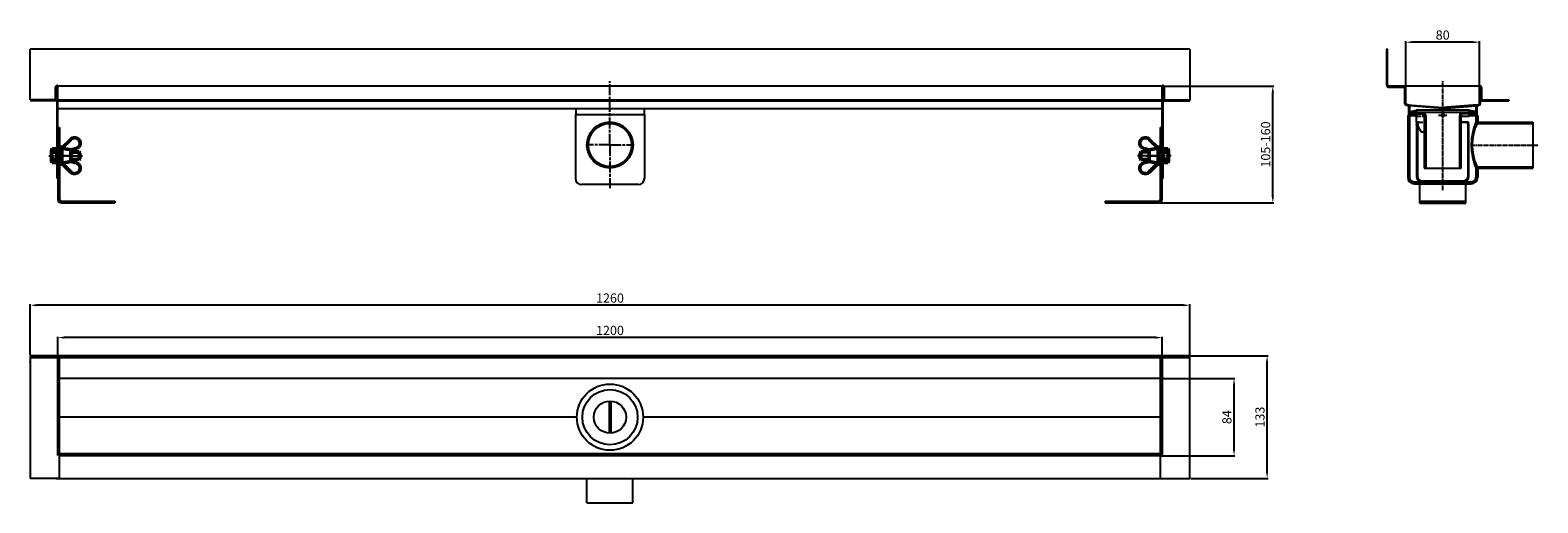
# Model space of a CAD drawing. Units: millimetres. Extents: x -100 to 1538, y 0 to 514.
import ezdxf

# ---------------------------------------------------------------- set-up
doc = ezdxf.new("R2010")
doc.units = ezdxf.units.MM
for name, pattern in [('AM_ISO08W050', [18, 12, -1.5, 3, -1.5]), ('AM_ISO08W050x2', [9, 6, -0.75, 1.5, -0.75]), ('Amconstr', [9999, 9999, 0]), ('GEN3', [6.25, 5, -1.25]), ('GEN7A', [6.875, 5, -0.625, 0.625, -0.625])]:
    doc.linetypes.add(name, pattern=pattern)
for name, color, linetype in [('3', 6, 'GEN3'), ('7A', 4, 'GEN7A'), ('8', 1, 'Continuous'), ('KLIN', 1, 'Continuous')]:
    doc.layers.add(name, color=color, linetype=linetype)
for name, color, linetype, lineweight in [('AM_0N', 7, 'Continuous', 50), ('AM_4N', 92, 'Continuous', 25), ('AM_5', 3, 'Continuous', 25), ('AM_7', 4, 'AM_ISO08W050', 25), ('AM_7N', 142, 'AM_ISO08W050', 25), ('AM_CL', 1, 'Amconstr', 25)]:
    doc.layers.add(name, color=color, linetype=linetype, lineweight=lineweight)
doc.styles.get("Standard").update_dxf_attribs({"font": 'ISOCP.SHX'})
doc.dimstyles.new('AM_DIN$0', dxfattribs={"dimtxt": 3.5, "dimasz": 3.5, "dimexe": 1, "dimexo": 1, "dimgap": 1.5, "dimtad": 1, "dimdsep": 46, "dimtxsty": 'STANDARD', "dimcen": 0, "dimclrd": 256, "dimclre": 256, "dimclrt": 2, "dimadec": 0, "dimazin": 2, "dimtp": 0.1, "dimtm": 0.1, "dimtfac": 0.71, "dimtdec": 3, "dimtmove": 0, "dimatfit": 3, "dimfxl": 1, "dimlwd": -1, "dimlwe": -1, "dimarcsym": 0})
pattern_1 = [(45, (1316.729, 220.9776), (-3.53553, 3.53553), [])]

# ---------------------------------------------------------------- blocks, each defined once
blk = doc.blocks.new('*D12')
at = {"layer": 'AM_5', "linetype": 'ByBlock'}
for p, q in [((1131, 452.7), (1251.2, 452.7)), ((1250.2, 332.8), (1250.2, 445.7)), ((1127, 325.8), (1251.2, 325.8))]:
    blk.add_line(p, q, dxfattribs=at)
at = {"layer": 'AM_5'}
for points in [[(1249, 445.7), (1251.4, 445.7), (1250.2, 452.7)], [(1249, 332.8), (1251.4, 332.8), (1250.2, 325.8)]]:
    blk.add_solid(points, dxfattribs=at)
at = {"layer": 'Defpoints', "color": 0}
for p in [(1130, 452.7), (1250.2, 452.7), (1126, 325.8)]:
    blk.add_point(p, dxfattribs=at)
at = {"layer": 'AM_5', "color": 2, "insert": (1243.7, 389.3), "char_height": 10, "attachment_point": 5, "rotation": 90}
blk.add_mtext('105-160', dxfattribs=at)
blk = doc.blocks.new('*D13')
at = {"layer": 'AM_5', "linetype": 'ByBlock'}
for p, q in [((1130.8, 135.1), (1209.1, 135.1)), ((1208.1, 58.1), (1208.1, 128.1)), ((1128.8, 51.1), (1209.1, 51.1))]:
    blk.add_line(p, q, dxfattribs=at)
at = {"layer": 'AM_5'}
for points in [[(1206.9, 128.1), (1209.2, 128.1), (1208.1, 135.1)], [(1206.9, 58.1), (1209.2, 58.1), (1208.1, 51.1)]]:
    blk.add_solid(points, dxfattribs=at)
at = {"layer": 'Defpoints', "color": 0}
for p in [(1129.8, 135.1), (1208.1, 135.1), (1127.8, 51.1)]:
    blk.add_point(p, dxfattribs=at)
at = {"layer": 'AM_5', "color": 2, "insert": (1201.6, 93.1), "char_height": 10, "attachment_point": 5, "rotation": 90}
blk.add_mtext('84', dxfattribs=at)
blk = doc.blocks.new('*D14')
at = {"layer": 'AM_5', "linetype": 'ByBlock'}
for p, q in [((1160.8, 159.6), (1245, 159.6)), ((1244, 33.6), (1244, 152.6)), ((1161, 26.6), (1245, 26.6))]:
    blk.add_line(p, q, dxfattribs=at)
at = {"layer": 'AM_5'}
for points in [[(1242.8, 152.6), (1245.1, 152.6), (1244, 159.6)], [(1242.8, 33.6), (1245.1, 33.6), (1244, 26.6)]]:
    blk.add_solid(points, dxfattribs=at)
at = {"layer": 'Defpoints', "color": 0}
for p in [(1159.8, 159.6), (1244, 159.6), (1160, 26.6)]:
    blk.add_point(p, dxfattribs=at)
at = {"layer": 'AM_5', "color": 2, "insert": (1237.5, 93.1), "char_height": 10, "attachment_point": 5, "rotation": 90}
blk.add_mtext('133', dxfattribs=at)
blk = doc.blocks.new('*D15')
at = {"layer": 'AM_5', "linetype": 'ByBlock'}
for p, q in [((-70, 158.6), (-70, 180.5)), ((1130, 158.6), (1130, 180.5)), ((1123, 179.5), (-63, 179.5))]:
    blk.add_line(p, q, dxfattribs=at)
at = {"layer": 'AM_5'}
for points in [[(-63, 180.7), (-63, 178.4), (-70, 179.5)], [(1123, 180.7), (1123, 178.4), (1130, 179.5)]]:
    blk.add_solid(points, dxfattribs=at)
at = {"layer": 'Defpoints', "color": 0}
for p in [(-70, 179.5), (-70, 157.6), (1130, 157.6)]:
    blk.add_point(p, dxfattribs=at)
at = {"layer": 'AM_5', "color": 2, "insert": (530, 186), "char_height": 10, "attachment_point": 5}
blk.add_mtext('1200', dxfattribs=at)
blk = doc.blocks.new('*D16')
at = {"layer": 'AM_5', "linetype": 'ByBlock'}
for p, q in [((-100, 160.3), (-100, 215.7)), ((1153, 214.7), (-93, 214.7)), ((1160, 160.6), (1160, 215.7))]:
    blk.add_line(p, q, dxfattribs=at)
at = {"layer": 'AM_5'}
for points in [[(-93, 215.8), (-93, 213.5), (-100, 214.7)], [(1153, 215.8), (1153, 213.5), (1160, 214.7)]]:
    blk.add_solid(points, dxfattribs=at)
at = {"layer": 'Defpoints', "color": 0}
for p in [(-100, 214.7), (-100, 159.3), (1160, 159.6)]:
    blk.add_point(p, dxfattribs=at)
at = {"layer": 'AM_5', "color": 2, "insert": (530, 221.2), "char_height": 10, "attachment_point": 5}
blk.add_mtext('1260', dxfattribs=at)
blk = doc.blocks.new('*D17')
at = {"layer": 'AM_5', "linetype": 'ByBlock'}
for p, q in [((1394.8, 451.7), (1394.8, 501.4)), ((1467.8, 500.4), (1401.8, 500.4)), ((1474.8, 452.7), (1474.8, 501.4))]:
    blk.add_line(p, q, dxfattribs=at)
at = {"layer": 'AM_5'}
for points in [[(1401.8, 501.6), (1401.8, 499.3), (1394.8, 500.4)], [(1467.8, 501.6), (1467.8, 499.3), (1474.8, 500.4)]]:
    blk.add_solid(points, dxfattribs=at)
at = {"layer": 'Defpoints', "color": 0}
for p in [(1394.8, 500.4), (1394.8, 450.7), (1474.8, 451.7)]:
    blk.add_point(p, dxfattribs=at)
at = {"layer": 'AM_5', "color": 2, "insert": (1434.8, 506.9), "char_height": 10, "attachment_point": 5}
blk.add_mtext('80', dxfattribs=at)
blk = doc.blocks.new('*U3')
at = {"layer": 'AM_0N'}
for p, q in [((2018, 1359.5), (2027.7, 1369.2)), ((2018, 1343.5), (2018, 1359.5)), ((2018, 1359.5), (2028, 1357.7)), ((2028, 1345.2), (2018, 1343.5)), ((2018, 1343.5), (2027.7, 1333.7)), ((2028, 1357.7), (2033.5, 1359.2)), ((2028, 1357.7), (2028, 1345.2)), ((2028, 1345.2), (2033.5, 1343.8))]:
    blk.add_line(p, q, dxfattribs=at)
for centre, start, end in [((2032, 1365), 284.6765, 134.9568), ((2032, 1338), 225.0432, 75.3235)]:
    blk.add_arc(centre, 6, start, end, dxfattribs=at)
at = {"layer": 'AM_7N', "linetype": 'AM_ISO08W050x2'}
blk.add_line((2031, 1351.5), (2015, 1351.5), dxfattribs=at)
blk = doc.blocks.new('*U4')
at = {"layer": 'AM_0N'}
for p, q in [((2015.7, 1360.9), (2015.7, 1342.1)), ((2018, 1360.9), (2015.7, 1360.9)), ((2018, 1342.1), (2018, 1360.9)), ((2015.7, 1342.1), (2018, 1342.1))]:
    blk.add_line(p, q, dxfattribs=at)
at = {"layer": 'AM_7N', "linetype": 'AM_ISO08W050x2'}
blk.add_line((2012.7, 1351.5), (2021, 1351.5), dxfattribs=at)
blk = doc.blocks.new('befestigung')
at = {"layer": 'AM_0N'}
for p, q in [((2007.5, 1359), (2006.9, 1358)), ((2006.9, 1358), (2006.9, 1345)), ((2007.5, 1344), (2006.9, 1345)), ((2007.5, 1359), (2012.5, 1359)), ((2007.5, 1355.2), (2012.5, 1355.2)), ((2007.5, 1347.7), (2012.5, 1347.7)), ((2007.5, 1344), (2012.5, 1344)), ((2012.5, 1355.5), (2012.5, 1359)), ((2012.5, 1347.5), (2012.5, 1355.5)), ((2012.5, 1355.5), (2012.5, 1347.5)), ((2012.5, 1344), (2012.5, 1347.5)), ((2028, 1355.5), (2036.8, 1355.5)), ((2028, 1347.5), (2036.8, 1347.5)), ((2036.8, 1347.5), (2036.8, 1355.5)), ((2036.8, 1355.5), (2037.5, 1354.7)), ((2037.5, 1348.2), (2036.8, 1347.5)), ((2037.5, 1348.2), (2037.5, 1354.7))]:
    blk.add_line(p, q, dxfattribs=at)
for centre, radius, start, end in [((2010.2, 1357.1), 3.32, 154.4469, 214.4469), ((2019.3, 1351.5), 12.4, 162.3875, 197.6125), ((2010.2, 1345.8), 3.32, 145.5531, 205.5531)]:
    blk.add_arc(centre, radius, start, end, dxfattribs=at)
at = {"layer": 'AM_4N'}
for p, q in [((2028, 1354.7), (2037.5, 1354.7)), ((2028, 1348.2), (2037.5, 1348.2))]:
    blk.add_line(p, q, dxfattribs=at)
at = {"layer": 'AM_7N', "linetype": 'AM_ISO08W050x2'}
blk.add_line((2003.9, 1351.5), (2040.5, 1351.5), dxfattribs=at)
at = {"layer": 'AM_0N'}
for name in ['*U4', '*U3']:
    blk.add_blockref(name, (0, 0), dxfattribs=at)

msp = doc.modelspace()

# ---------------------------------------------------------------- hatches: boundary and pattern name
at = {"layer": '8'}
h = msp.add_hatch(dxfattribs=at)
h.set_pattern_fill('NET', color=256, scale=0.5, angle=135, style=0)
h.set_pattern_definition([(135, (1316.7288, 221.8875), (-1.122532, -1.122532), []), (225, (1316.7288, 221.8875), (1.122532, -1.122532), [])])
h.paths.add_polyline_path([(1398.292, 422.692), (1400.292, 421.692), (1406.292, 420.192), (1406.292, 422.692), (1402.292, 422.692), (1402.292, 424.192), (1406.292, 424.192), (1406.292, 426.692), (1400.292, 425.192), (1398.292, 424.192), (1401.292, 424.192), (1401.292, 422.692)])
h.paths.add_polyline_path([(1467.292, 422.692), (1463.292, 422.692), (1463.292, 420.192), (1469.292, 421.692), (1471.292, 422.692), (1468.292, 422.692), (1468.292, 424.192), (1471.292, 424.192), (1469.292, 425.192), (1463.292, 426.692), (1463.292, 424.192), (1467.292, 424.192)])
h = msp.add_hatch(dxfattribs=at)
h.set_pattern_fill('_U', color=256, scale=5, angle=45, style=0, pattern_type=0)
h.set_pattern_definition(pattern_1)
edge = h.paths.add_edge_path()
edge.add_line((1412.792, 424.192), (1402.292, 424.192))
edge.add_line((1402.292, 424.192), (1402.292, 422.692))
edge.add_line((1402.292, 422.692), (1412.792, 422.692))
edge.add_arc((1412.792, 420.692), 2, 0, 90, ccw=False)
edge.add_line((1414.792, 420.692), (1414.792, 363.692))
edge.add_line((1414.792, 363.692), (1416.292, 363.692))
edge.add_line((1416.292, 363.692), (1416.292, 420.692))
edge.add_arc((1412.792, 420.692), 3.5, 0, 90)
h = msp.add_hatch(dxfattribs=at)
h.set_pattern_fill('LINE', color=256, angle=45, style=0)
h.set_pattern_definition([(45, (1316.7288, 220.9776), (-2.245064, 2.245064), [])])
h.paths.add_polyline_path([(1407.292, 410.692), (1407.765, 413.53), (1406.792, 413.692), (1406.292, 410.692), (1406.292, 389.208), (1407.292, 389.464)])
h.paths.add_polyline_path([(1407.292, 389.464), (1406.292, 389.208), (1406.292, 376.029), (1407.292, 376.285)])
h.paths.add_polyline_path([(1407.292, 376.285), (1406.292, 376.029), (1406.292, 354.692, 0.41421356), (1412.292, 348.692), (1434.792, 348.692), (1434.792, 349.692), (1412.292, 349.692, -0.41421356), (1407.292, 354.692)])
h.paths.add_polyline_path([(1463.292, 354.692), (1463.292, 410.692), (1462.792, 413.692), (1461.819, 413.53), (1462.292, 410.692), (1462.292, 354.692, -0.41421356), (1457.292, 349.692), (1434.792, 349.692), (1434.792, 348.692), (1457.292, 348.692, 0.41421356)])
h = msp.add_hatch(dxfattribs=at)
h.set_pattern_fill('_U', color=256, scale=5, angle=45, style=0, pattern_type=0)
h.set_pattern_definition(pattern_1)
edge = h.paths.add_edge_path()
edge.add_line((1454.792, 363.692), (1454.792, 420.692))
edge.add_arc((1456.792, 420.692), 2, 90, 180, ccw=False)
edge.add_line((1456.792, 422.692), (1467.292, 422.692))
edge.add_line((1467.292, 422.692), (1467.292, 424.192))
edge.add_line((1467.292, 424.192), (1456.792, 424.192))
edge.add_arc((1456.792, 420.692), 3.5, 90, 180)
edge.add_line((1453.292, 420.692), (1453.292, 363.692))
edge.add_line((1453.292, 363.692), (1454.792, 363.692))
at = {"layer": 'KLIN', "linetype": 'ByBlock'}
h = msp.add_hatch(dxfattribs=at)
h.set_pattern_fill('LINE', color=256, angle=135, style=0)
h.set_pattern_definition([(135, (1212.7047, 165.8507), (-2.245064, -2.245064), [])])
h.paths.add_polyline_path([(1472.792, 421.692), (1470.792, 421.692), (1470.792, 413.692), (1472.792, 413.692)])
h.paths.add_polyline_path([(1398.792, 396.119), (1396.792, 395.444), (1396.792, 353.692, 0.41421356), (1403.792, 346.692), (1434.792, 346.692), (1434.792, 348.692), (1403.792, 348.692, -0.41421356), (1398.792, 353.692)])
h.paths.add_polyline_path([(1472.792, 353.692), (1472.792, 363.692), (1470.792, 363.692), (1470.792, 353.692, -0.41421356), (1465.792, 348.692), (1434.792, 348.692), (1434.792, 346.692), (1465.792, 346.692, 0.41421356)])
h.paths.add_polyline_path([(1398.792, 420.717), (1396.792, 420.717), (1396.792, 395.444), (1398.792, 396.119)])
h = msp.add_hatch(dxfattribs=at)
h.set_pattern_fill('LINE', color=256, scale=0.5, angle=45, style=0)
h.set_pattern_definition([(45, (1212.7047, 165.8507), (-1.122532, 1.122532), [])])
h.paths.add_polyline_path([(1532.792, 413.692), (1470.792, 413.692), (1472.057, 412.192), (1532.792, 412.192)])
h.paths.add_polyline_path([(1505.115, 365.192), (1472.057, 365.192), (1470.792, 363.692), (1505.873, 363.692)])
h.paths.add_polyline_path([(1532.792, 365.192), (1505.115, 365.192), (1505.873, 363.692), (1532.792, 363.692)])

# ---------------------------------------------------------------- linework, layer by layer
at = {"color": 7, "linetype": 'Continuous'}
for p, q in [((-100, 437.725), (-100, 492.694)), ((1160, 492.694), (-100, 492.694)), ((1160, 492.694), (1160, 437.725)), ((-72.499, 437.859), (-72.499, 451.717)), ((-71.999, 438.725), (-71.999, 451.717)), ((-70, 453.216), (-70.999, 453.216)), ((-70, 437.725), (-70, 453.216)), ((1130, 452.717), (-70, 452.717)), ((1130.999, 453.216), (1130, 453.216)), ((1130, 428.287), (1130, 453.216)), ((1131.999, 438.725), (1131.999, 451.717)), ((1132.499, 437.859), (1132.499, 451.717)), ((-70.999, 437.725), (-100, 437.725)), ((-70.999, 436.726), (-100, 436.726)), ((-71.999, 440.733), (-70.999, 440.733)), ((-71.999, 439.734), (-70.999, 439.734)), ((-70.999, 440.733), (-70.999, 352.774)), ((-70, 437.725), (-70, 436.726)), ((-70, 437.725), (1130, 437.725)), ((-70, 352.774), (-70, 436.726)), ((-70, 436.726), (1130, 436.726)), ((-70, 428.287), (530, 428.287)), ((493.009, 427.446), (493.019, 427.349)), ((493.019, 427.349), (493.021, 427.288)), ((493.021, 427.288), (493.021, 421.734)), ((530, 428.287), (1130, 428.287)), ((566.979, 427.288), (566.981, 427.349)), ((566.979, 427.288), (566.979, 421.734)), ((566.981, 427.349), (566.992, 427.446)), ((1130, 437.725), (1130, 436.726)), ((1130, 352.774), (1130, 436.726)), ((1131.999, 440.733), (1130.999, 440.733)), ((1130.999, 352.774), (1130.999, 440.733)), ((1131.999, 439.734), (1130.999, 439.734)), ((1130.999, 437.725), (1160, 437.725)), ((1130.999, 436.726), (1160, 436.726)), ((1160, 436.726), (1160, 437.725)), ((-70, 422.734), (-70.999, 422.734)), ((492.521, 421.734), (492.521, 352.274)), ((492.521, 421.734), (567.479, 421.734)), ((567.479, 421.734), (567.479, 352.274)), ((1130, 422.734), (1130.999, 422.734)), ((-70, 407.742), (-68.001, 407.742)), ((-68.001, 407.742), (-68.001, 329.787)), ((1130, 407.742), (1128.001, 407.742)), ((1128.001, 329.787), (1128.001, 407.742)), ((-70, 352.774), (-70.999, 352.774)), ((-70, 352.774), (-70, 329.787)), ((560.921, 345.778), (499.018, 345.778)), ((1130, 352.774), (1130.999, 352.774)), ((1130, 329.787), (1130, 352.774)), ((-66.002, 327.788), (-8.035, 327.788)), ((-8.035, 327.788), (-8.035, 325.789)), ((1068.035, 327.788), (1126.002, 327.788)), ((1068.035, 327.788), (1068.035, 325.789)), ((-66.002, 325.789), (-8.035, 325.789)), ((1068.035, 325.789), (1126.002, 325.789)), ((-100, 159.309), (-100, 26.585)), ((-100, 152.451), (-100, 153.45)), ((-70, 51.485), (-70, 157.585)), ((-68.001, 26.585), (-68.001, 157.585)), ((1128.001, 26.585), (1128.001, 157.585)), ((1130, 157.585), (1130, 51.085)), ((1160, 26.585), (1160, 159.585)), ((1131.599, 135.085), (-68.001, 135.085)), ((1130, 53.084), (-68.001, 53.084)), ((1130, 51.085), (-68.001, 51.085)), ((-68.018, 26.585), (-100, 26.585)), ((-71.799, 26.585), (1160, 26.585)), ((505.014, 0), (505.014, 26.585)), ((554.986, 0), (554.986, 26.585)), ((505.014, 0), (554.986, 0))]:
    msp.add_line(p, q, dxfattribs=at)
at = {"linetype": 'ByBlock'}
for p, q in [((1374.792, 492.717), (1373.792, 492.717)), ((1373.792, 492.717), (1373.792, 453.717)), ((1374.792, 453.717), (1374.792, 492.717)), ((1375.792, 451.717), (1392.792, 451.717)), ((1396.958, 432.536), (1434.792, 429.383)), ((1472.626, 432.536), (1434.792, 429.383)), ((1396.792, 420.717), (1404.194, 420.717)), ((1465.391, 420.717), (1472.792, 420.717))]:
    msp.add_line(p, q, dxfattribs=at)
for p, q in [((1475.792, 452.717), (1375.792, 452.717)), ((1393.792, 433.637), (1393.792, 450.717)), ((1394.792, 433.637), (1394.792, 450.717)), ((1474.792, 433.637), (1474.792, 451.717)), ((1475.792, 433.637), (1475.792, 451.717)), ((1476.792, 451.717), (1476.792, 438.717)), ((1396.875, 431.539), (1395.626, 431.644)), ((1396.958, 432.536), (1395.709, 432.64)), ((1397.792, 430.543), (1397.792, 420.717)), ((1434.834, 428.376), (1398.601, 431.396)), ((1398.792, 430.543), (1398.792, 353.692)), ((1400.292, 425.192), (1406.292, 426.692)), ((1463.292, 426.692), (1406.292, 426.692)), ((1406.292, 426.692), (1406.292, 424.192)), ((1434.751, 428.376), (1470.983, 431.396)), ((1463.292, 426.692), (1463.292, 424.192)), ((1469.292, 425.192), (1463.292, 426.692)), ((1470.792, 430.543), (1470.792, 413.692)), ((1471.792, 430.543), (1471.792, 420.717)), ((1472.626, 432.536), (1473.875, 432.64)), ((1472.709, 431.539), (1473.958, 431.644)), ((1477.792, 437.717), (1506.792, 437.717)), ((1477.792, 436.717), (1506.792, 436.717)), ((1506.792, 437.717), (1506.792, 436.717)), ((1396.792, 420.717), (1396.792, 353.692)), ((1398.292, 424.192), (1400.292, 425.192)), ((1401.292, 424.192), (1398.292, 424.192)), ((1398.292, 422.692), (1401.292, 422.692)), ((1398.292, 422.692), (1400.292, 421.692)), ((1400.292, 421.692), (1406.292, 420.192)), ((1401.292, 424.192), (1401.292, 422.692)), ((1402.292, 424.192), (1402.292, 422.692)), ((1467.292, 424.192), (1402.292, 424.192)), ((1402.292, 422.692), (1412.792, 422.692)), ((1406.292, 422.692), (1406.292, 420.192)), ((1406.292, 422.692), (1412.792, 422.692)), ((1406.292, 413.692), (1406.292, 422.692)), ((1406.292, 413.692), (1407.292, 413.692)), ((1406.292, 413.692), (1408.053, 413.692)), ((1406.292, 410.692), (1406.792, 413.692)), ((1406.292, 410.692), (1406.292, 354.692)), ((1406.792, 413.692), (1407.765, 413.53)), ((1407.292, 410.692), (1407.765, 413.53)), ((1407.292, 410.692), (1407.292, 354.692)), ((1407.765, 413.53), (1408.422, 413.53)), ((1407.792, 411.212), (1408.517, 413.005)), ((1407.792, 411.212), (1407.792, 409.212)), ((1412.792, 422.692), (1414.792, 420.692)), ((1414.792, 420.692), (1414.792, 363.692)), ((1414.792, 420.692), (1414.792, 402.692)), ((1416.292, 420.692), (1416.292, 363.692)), ((1453.292, 363.692), (1453.292, 420.692)), ((1454.792, 363.692), (1454.792, 420.692)), ((1454.792, 420.192), (1463.292, 420.192)), ((1454.792, 413.692), (1462.792, 413.692)), ((1461.819, 413.53), (1454.792, 413.53)), ((1467.292, 422.692), (1456.792, 422.692)), ((1462.792, 413.692), (1461.819, 413.53)), ((1462.292, 410.692), (1461.819, 413.53)), ((1462.292, 354.692), (1462.292, 410.692)), ((1463.292, 410.692), (1462.792, 413.692)), ((1463.292, 422.692), (1463.292, 420.192)), ((1469.292, 421.692), (1463.292, 420.192)), ((1463.292, 354.692), (1463.292, 410.692)), ((1467.292, 422.692), (1467.292, 424.192)), ((1468.292, 424.192), (1471.292, 424.192)), ((1468.292, 424.192), (1468.292, 422.692)), ((1471.292, 422.692), (1468.292, 422.692)), ((1471.292, 424.192), (1469.292, 425.192)), ((1471.292, 422.692), (1469.292, 421.692)), ((1470.792, 413.692), (1532.792, 413.692)), ((1470.792, 413.692), (1472.057, 412.192)), ((1472.057, 412.192), (1532.792, 412.192)), ((1472.792, 420.717), (1472.792, 413.692)), ((1532.792, 413.692), (1532.792, 363.692)), ((1407.792, 409.212), (1411.557, 402.692)), ((1414.792, 402.692), (1411.557, 402.692)), ((1414.792, 363.692), (1454.792, 363.692)), ((1470.792, 363.692), (1472.057, 365.192)), ((1470.792, 363.692), (1532.792, 363.692)), ((1470.792, 363.692), (1470.792, 353.692)), ((1472.057, 365.192), (1532.792, 365.192)), ((1472.792, 363.692), (1472.792, 353.692)), ((1403.792, 348.692), (1465.792, 348.692)), ((1403.792, 346.692), (1465.792, 346.692)), ((1409.792, 325.728), (1409.792, 346.692)), ((1412.292, 349.692), (1457.292, 349.692)), ((1412.292, 348.692), (1457.292, 348.692)), ((1459.792, 325.728), (1459.792, 346.692)), ((1409.792, 327.727), (1459.792, 327.727)), ((1409.792, 325.728), (1459.792, 325.728)), ((529, 110.556), (529, 75.613)), ((531, 110.556), (531, 75.613)), ((494.021, 93.085), (-68.001, 93.085)), ((1127.801, 93.085), (565.979, 93.085))]:
    msp.add_line(p, q)
at = {"color": 7, "linetype": 'Continuous'}
for points in [[(492.022, 428.287), (492.057, 428.287), (492.155, 428.278), (492.252, 428.26), (492.346, 428.233), (492.437, 428.197), (492.524, 428.152), (492.607, 428.098), (492.684, 428.037), (492.754, 427.968), (492.817, 427.893), (492.873, 427.812), (492.92, 427.726), (492.959, 427.636), (492.988, 427.542), (493.009, 427.446)], [(566.992, 427.446), (567.012, 427.542), (567.041, 427.636), (567.08, 427.726), (567.127, 427.812), (567.183, 427.893), (567.246, 427.968), (567.317, 428.037), (567.393, 428.098), (567.476, 428.152), (567.563, 428.197), (567.654, 428.233), (567.748, 428.26), (567.845, 428.278), (567.943, 428.287), (567.978, 428.287)]]:
    msp.add_lwpolyline(points, dxfattribs=at)
for centre, radius in [((530, 388.753), 25.086), ((530, 388.753), 24.986), ((530, 388.753), 23.487), ((530, 93.085), 35.979)]:
    msp.add_circle(centre, radius, dxfattribs=at)
for centre, radius in [((1434.792, 421.192), 1.5), ((530, 93.085), 30), ((530, 93.085), 17.5)]:
    msp.add_circle(centre, radius)
for centre, radius, start, end in [((-70.999, 451.717), 1.499, 90, 180), ((-70.999, 451.717), 0.999, 0, 180), ((1130.999, 451.717), 0.999, 0, 180), ((1130.999, 451.717), 1.499, 0, 90), ((-72.998, 438.725), 0.999, 270, 0), ((-72.998, 438.725), 1.999, 329.961693, 0), ((1132.998, 438.725), 1.999, 180, 210.038307), ((1132.998, 438.725), 0.999, 180, 270), ((499.018, 352.274), 6.496, 180, 270), ((560.982, 352.274), 6.496, 270, 0), ((-66.002, 329.787), 3.998, 180, 270), ((-66.002, 329.787), 1.999, 180, 270), ((1126.002, 329.787), 3.998, 270, 0), ((1126.002, 329.787), 1.999, 270, 0)]:
    msp.add_arc(centre, radius, start, end, dxfattribs=at)
at = {"linetype": 'ByBlock'}
for centre, radius, start, end in [((1375.792, 453.717), 2, 180, 270), ((1375.792, 453.717), 1, 180, 270), ((1392.792, 450.717), 1, 0, 90)]:
    msp.add_arc(centre, radius, start, end, dxfattribs=at)
for centre, radius, start, end in [((1392.792, 450.717), 2, 0, 90), ((1475.792, 451.717), 1, 360, 180), ((1395.792, 433.637), 2, 180, 265.236358), ((1395.792, 433.637), 1, 180, 265.236358), ((1396.792, 430.543), 1, 0, 85.236358), ((1396.792, 430.543), 2, 0, 85.236358), ((1472.792, 430.543), 2, 94.763642, 180), ((1472.792, 430.543), 1, 94.763642, 180), ((1473.792, 433.637), 1, 274.763642, 360), ((1473.792, 433.637), 2, 274.763642, 360), ((1477.792, 438.717), 2, 180, 270), ((1477.792, 438.717), 1, 180, 270), ((1408.053, 413.192), 0.5, 338, 90), ((1412.792, 420.692), 3.5, 0, 90), ((1412.792, 420.692), 2, 0, 90), ((1456.792, 420.692), 3.5, 90, 180), ((1456.792, 420.692), 2, 90, 180), ((1530.815, 388.692), 65.021, 157.387808, 202.612192), ((1521.876, 388.692), 55.083, 154.746352, 205.253648), ((1403.792, 353.692), 7, 180, 270), ((1403.792, 353.692), 5, 180, 270), ((1412.292, 354.692), 6, 180, 270), ((1412.292, 354.692), 5, 180, 270), ((1457.292, 354.692), 5, 270, 0), ((1457.292, 354.692), 6, 270, 0), ((1465.792, 353.692), 7, 270, 0), ((1465.792, 353.692), 5, 270, 0)]:
    msp.add_arc(centre, radius, start, end)
at = {"layer": '3'}
for p, q in [((1406.292, 420.192), (1414.792, 420.192)), ((1408.053, 413.692), (1414.792, 413.692))]:
    msp.add_line(p, q, dxfattribs=at)
at = {"layer": '7A'}
for p, q in [((1434.792, 369.299), (1434.792, 458.186)), ((1430.292, 421.192), (1439.292, 421.192)), ((1465.581, 388.692), (1538.168, 388.692)), ((1434.792, 339.845), (1434.792, 369.299))]:
    msp.add_line(p, q, dxfattribs=at)
at = {"layer": 'AM_7'}
for q in [(530, 458.178), (504.914, 388.753), (555.086, 388.753), (530, 341.879)]:
    msp.add_line((530, 388.753), q, dxfattribs=at)
at = {"layer": 'AM_CL', "color": 0}
for p, q in [((1160, 159.585), (-100, 159.585)), ((1160, 157.585), (-100, 157.585))]:
    msp.add_line(p, q, dxfattribs=at)

# ---------------------------------------------------------------- block references
msp.add_blockref('befestigung', (-2083.675, -974.341))
at = {"xscale": -1}
msp.add_blockref('befestigung', (3143.675, -974.341), dxfattribs=at)

# ---------------------------------------------------------------- dimensions: what is measured, and where the dimension line sits
at = {"layer": 'AM_5'}
for base, p1, p2, picture, middle in [((1394.792, 500.447), (1474.792, 451.717), (1394.792, 450.717), '*D17', (1434.792, 506.947)), ((-100, 214.657), (1160, 159.585), (-100, 159.309), '*D16', (530, 221.158)), ((-70, 179.534), (1130, 157.585), (-70, 157.585), '*D15', (530, 186.035))]:
    dim = msp.add_linear_dim(base=base, p1=p1, p2=p2, dimstyle='AM_DIN$0', override={"dimtxt": 10, "dimasz": 7, "dimdec": 0}, dxfattribs=at)
    dim.commit()
    dim.dimension.update_dxf_attribs({"geometry": picture, "text_midpoint": middle})
dim = msp.add_linear_dim(base=(1250.213, 452.717), p1=(1126.002, 325.789), p2=(1130, 452.717), angle=90, text='105-160', dimstyle='AM_DIN$0', override={"dimtxt": 10, "dimasz": 7}, dxfattribs=at)
dim.commit()
dim.dimension.update_dxf_attribs({"geometry": '*D12', "text_midpoint": (1243.713, 389.253)})
for base, p1, p2, picture, middle in [((1243.961, 159.585), (1160, 26.585), (1159.783, 159.585), '*D14', (1237.461, 93.085)), ((1208.064, 135.085), (1127.801, 51.085), (1129.8, 135.085), '*D13', (1201.564, 93.085))]:
    dim = msp.add_linear_dim(base=base, p1=p1, p2=p2, angle=90, dimstyle='AM_DIN$0', override={"dimtxt": 10, "dimasz": 7}, dxfattribs=at)
    dim.commit()
    dim.dimension.update_dxf_attribs({"geometry": picture, "text_midpoint": middle})

doc.saveas('drawing.dxf')
